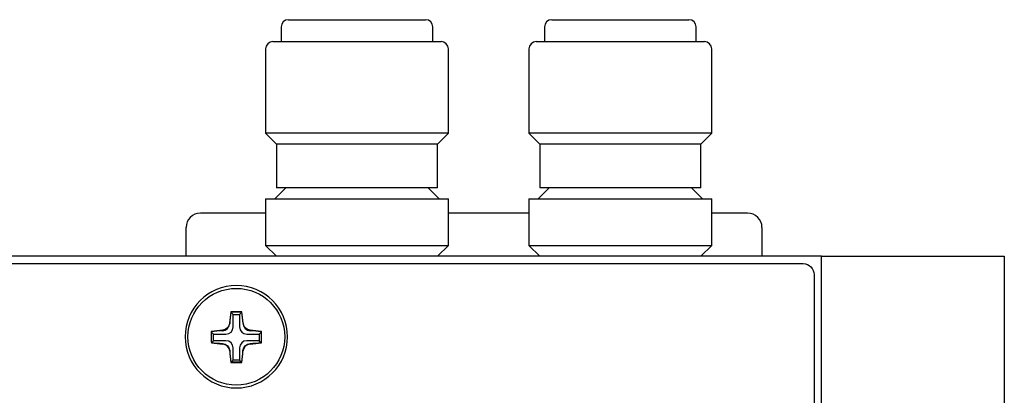
# Model space of a CAD drawing. Extents: x 4.5 to 17.5, y 1.1 to 15.9.
# Drawn here: x 14.8 to 17.5, y 14.9 to 15.9 of the extents above; entities that cross this region are included whole.
import ezdxf

# ---------------------------------------------------------------- set-up
doc = ezdxf.new("R2010")
doc.units = 0
doc.header["$MEASUREMENT"] = 0
for name, color, linetype in [('HARDWARE', 7, 'CONTINUOUS'), ('HOLES', 7, 'CONTINUOUS'), ('LEXAN', 7, 'CONTINUOUS'), ('METAL', 7, 'CONTINUOUS')]:
    doc.layers.add(name, color=color, linetype=linetype)

# ---------------------------------------------------------------- blocks, each defined once
blk = doc.blocks.new('BLOCK_1821')
at = {"layer": 'HARDWARE'}
for points in [[(15.3913, 15.1125), (15.3852, 15.1186)], [(15.4093, 15.1125), (15.4155, 15.1186)], [(15.3378, 15.059), (15.3318, 15.065)], [(15.4628, 15.059), (15.4688, 15.0649)], [(15.3378, 15.041), (15.3319, 15.0351)], [(15.4628, 15.041), (15.4687, 15.0351)], [(15.3913, 14.9875), (15.3856, 14.9818)], [(15.4093, 14.9875), (15.415, 14.9818)]]:
    blk.add_lwpolyline(points, dxfattribs=at)
for points, knots in [([(15.5325, 15.0517), (15.5325, 15.1247), (15.4732, 15.184), (15.4002, 15.184), (15.3271, 15.184), (15.2679, 15.1247), (15.2679, 15.0517), (15.2679, 14.9786), (15.3271, 14.9194), (15.4002, 14.9194), (15.4732, 14.9194), (15.5325, 14.9786), (15.5325, 15.0517)], [0, 0, 0, 0, 1, 1, 1, 2, 2, 2, 3, 3, 3, 4, 4, 4, 4]), ([(15.3851, 15.1201), (15.3952, 15.1204), (15.4052, 15.1204), (15.4153, 15.1201), (15.4168, 15.1098), (15.4178, 15.0996), (15.4185, 15.0892), (15.4193, 15.0788), (15.4275, 15.0705), (15.4379, 15.0697), (15.4482, 15.069), (15.4585, 15.0679), (15.4687, 15.0664), (15.4689, 15.0565), (15.4689, 15.0465), (15.4686, 15.0366), (15.4584, 15.0351), (15.4481, 15.034), (15.4378, 15.0333), (15.4274, 15.0325), (15.4192, 15.0243), (15.4183, 15.0139), (15.4175, 15.0036), (15.4164, 14.9934), (15.4149, 14.9833), (15.4051, 14.983), (15.3953, 14.983), (15.3855, 14.9833), (15.384, 14.9934), (15.3829, 15.0036), (15.3821, 15.0139), (15.3812, 15.0243), (15.373, 15.0325), (15.3626, 15.0333), (15.3626, 15.0333), (15.3626, 15.0333), (15.3626, 15.0333), (15.3526, 15.0338), (15.3422, 15.035), (15.3318, 15.0366), (15.3315, 15.0465), (15.3315, 15.0565), (15.3317, 15.0664), (15.3419, 15.0679), (15.3522, 15.069), (15.3625, 15.0697), (15.3729, 15.0706), (15.3811, 15.0788), (15.3819, 15.0892), (15.3826, 15.0996), (15.3836, 15.1099), (15.3851, 15.1201)], [0, 0, 0, 0, 1, 1, 1, 2, 2, 2, 3, 3, 3, 4, 4, 4, 5, 5, 5, 6, 6, 6, 7, 7, 7, 8, 8, 8, 9, 9, 9, 10, 10, 10, 11, 11, 11, 12, 12, 12, 13, 13, 13, 14, 14, 14, 15, 15, 15, 16, 16, 16, 17, 17, 17, 17]), ([(15.3378, 15.041), (15.3378, 15.041), (15.3718, 15.041), (15.3718, 15.041), (15.3828, 15.041), (15.3913, 15.0324), (15.3913, 15.0215), (15.3913, 15.0215), (15.3913, 14.9875), (15.3913, 14.9875), (15.3913, 14.9875), (15.4093, 14.9875), (15.4093, 14.9875), (15.4093, 14.9875), (15.4093, 15.0215), (15.4093, 15.0215), (15.4093, 15.0324), (15.4179, 15.041), (15.4288, 15.041), (15.4288, 15.041), (15.4628, 15.041), (15.4628, 15.041), (15.4628, 15.041), (15.4628, 15.059), (15.4628, 15.059), (15.4628, 15.059), (15.4288, 15.059), (15.4288, 15.059), (15.4179, 15.059), (15.4093, 15.0675), (15.4093, 15.0785), (15.4093, 15.0785), (15.4093, 15.1125), (15.4093, 15.1125), (15.4093, 15.1125), (15.3913, 15.1125), (15.3913, 15.1125), (15.3913, 15.1125), (15.3913, 15.0785), (15.3913, 15.0785), (15.3913, 15.0675), (15.3828, 15.059), (15.3718, 15.059), (15.3718, 15.059), (15.3378, 15.059), (15.3378, 15.059), (15.3378, 15.059), (15.3378, 15.041), (15.3378, 15.041)], [0, 0, 0, 0, 1, 1, 1, 2, 2, 2, 3, 3, 3, 4, 4, 4, 5, 5, 5, 6, 6, 6, 7, 7, 7, 8, 8, 8, 9, 9, 9, 10, 10, 10, 11, 11, 11, 12, 12, 12, 13, 13, 13, 14, 14, 14, 15, 15, 15, 16, 16, 16, 16])]:
    blk.add_open_spline(points, degree=3, knots=knots, dxfattribs=at)
for points in [[(15.3852, 15.1186), (15.3838, 15.1084), (15.3827, 15.0981), (15.382, 15.0878)], [(15.4155, 15.1186), (15.4054, 15.1189), (15.3953, 15.1189), (15.3852, 15.1186)], [(15.4186, 15.0878), (15.4179, 15.0981), (15.4169, 15.1084), (15.4155, 15.1186)], [(15.3626, 15.0682), (15.373, 15.0691), (15.3812, 15.0774), (15.382, 15.0878)], [(15.4186, 15.0878), (15.4194, 15.0774), (15.4276, 15.0691), (15.438, 15.0682)], [(15.3318, 15.065), (15.3316, 15.055), (15.3316, 15.045), (15.3319, 15.0351)], [(15.3626, 15.0682), (15.3523, 15.0675), (15.342, 15.0664), (15.3318, 15.065)], [(15.4688, 15.0649), (15.4586, 15.0664), (15.4483, 15.0675), (15.438, 15.0682)], [(15.4687, 15.0351), (15.469, 15.0451), (15.469, 15.055), (15.4688, 15.0649)], [(15.3319, 15.0351), (15.3423, 15.0335), (15.3527, 15.0323), (15.3627, 15.0318)], [(15.3822, 15.0124), (15.3813, 15.0228), (15.3731, 15.031), (15.3627, 15.0318)], [(15.4379, 15.0318), (15.4275, 15.031), (15.4193, 15.0228), (15.4184, 15.0124)], [(15.4379, 15.0318), (15.4482, 15.0326), (15.4585, 15.0336), (15.4687, 15.0351)], [(15.3822, 15.0124), (15.383, 15.0022), (15.3841, 14.9919), (15.3856, 14.9818)], [(15.415, 14.9818), (15.4165, 14.9919), (15.4177, 15.0022), (15.4184, 15.0124)], [(15.3856, 14.9818), (15.3954, 14.9815), (15.4052, 14.9815), (15.415, 14.9818)]]:
    blk.add_open_spline(points, degree=3, dxfattribs=at)

msp = doc.modelspace()

# ---------------------------------------------------------------- linework, layer by layer
at = {"layer": 'HARDWARE'}
for points in [[(15.5427, 15.9187), (15.9177, 15.9187)], [(16.2627, 15.9187), (16.6377, 15.9187)], [(15.5227, 15.8987), (15.5227, 15.8587)], [(15.9377, 15.8587), (15.9377, 15.8987)], [(16.2427, 15.8987), (16.2427, 15.8587)], [(16.6577, 15.8587), (16.6577, 15.8987)], [(15.5002, 15.8587), (15.9602, 15.8587)], [(16.2202, 15.8587), (16.6802, 15.8587)], [(15.4802, 15.8387), (15.4802, 15.6087)], [(15.9802, 15.6087), (15.9802, 15.8387)], [(16.2002, 15.8387), (16.2002, 15.6087)], [(16.7002, 15.6087), (16.7002, 15.8387)], [(15.4802, 15.6087), (15.5102, 15.5787)], [(15.9802, 15.6087), (15.4802, 15.6087)], [(15.9502, 15.5787), (15.9802, 15.6087)], [(16.2002, 15.6087), (16.2302, 15.5787)], [(16.7002, 15.6087), (16.2002, 15.6087)], [(16.6702, 15.5787), (16.7002, 15.6087)], [(15.5102, 15.5787), (15.5102, 15.4587)], [(15.9502, 15.5787), (15.5102, 15.5787)], [(15.9502, 15.4587), (15.9502, 15.5787)], [(16.2302, 15.5787), (16.2302, 15.4587)], [(16.6702, 15.5787), (16.2302, 15.5787)], [(16.6702, 15.4587), (16.6702, 15.5787)], [(15.5352, 15.4587), (15.5052, 15.4287)], [(15.9502, 15.4587), (15.5102, 15.4587)], [(15.9552, 15.4287), (15.9252, 15.4587)], [(16.2552, 15.4587), (16.2252, 15.4287)], [(16.6702, 15.4587), (16.2302, 15.4587)], [(16.6752, 15.4287), (16.6452, 15.4587)], [(15.4802, 15.4287), (15.4802, 15.3017)], [(15.4802, 15.4287), (15.9802, 15.4287)], [(15.9802, 15.3017), (15.9802, 15.4287)], [(16.2002, 15.4287), (16.2002, 15.3017)], [(16.2002, 15.4287), (16.7002, 15.4287)], [(16.7002, 15.3017), (16.7002, 15.4287)], [(15.4802, 15.3898), (15.3022, 15.3898)], [(16.2002, 15.3898), (15.9802, 15.3898)], [(16.7982, 15.3898), (16.7002, 15.3898)], [(15.2628, 15.2717), (15.2628, 15.3504)], [(16.8376, 15.3504), (16.8376, 15.2717)], [(15.4802, 15.3017), (15.5102, 15.2717)], [(15.4802, 15.3017), (15.9802, 15.3017)], [(15.9502, 15.2717), (15.9802, 15.3017)], [(16.2002, 15.3017), (16.2302, 15.2717)], [(16.2002, 15.3017), (16.7002, 15.3017)], [(16.6702, 15.2717), (16.7002, 15.3017)], [(17.5002, 1.2717), (17.0002, 1.2717), (17.0002, 15.2717), (17.5002, 15.2717), (17.5002, 1.2717)]]:
    msp.add_lwpolyline(points, dxfattribs=at)
for points in [[(15.5427, 15.9187), (15.5316, 15.9187), (15.5227, 15.9097), (15.5227, 15.8987)], [(15.9377, 15.8987), (15.9377, 15.9097), (15.9287, 15.9187), (15.9177, 15.9187)], [(16.2627, 15.9187), (16.2516, 15.9187), (16.2427, 15.9097), (16.2427, 15.8987)], [(16.6577, 15.8987), (16.6577, 15.9097), (16.6487, 15.9187), (16.6377, 15.9187)], [(15.5002, 15.8587), (15.4891, 15.8587), (15.4802, 15.8497), (15.4802, 15.8387)], [(15.9802, 15.8387), (15.9802, 15.8497), (15.9712, 15.8587), (15.9602, 15.8587)], [(16.2202, 15.8587), (16.2091, 15.8587), (16.2002, 15.8497), (16.2002, 15.8387)], [(16.7002, 15.8387), (16.7002, 15.8497), (16.6912, 15.8587), (16.6802, 15.8587)], [(15.3022, 15.3898), (15.2804, 15.3898), (15.2628, 15.3722), (15.2628, 15.3504)], [(16.8376, 15.3504), (16.8376, 15.3722), (16.82, 15.3898), (16.7982, 15.3898)]]:
    msp.add_open_spline(points, degree=3, dxfattribs=at)
at = {"layer": 'HOLES'}
msp.add_open_spline([(15.5402, 15.0517), (15.5402, 14.9743), (15.4775, 14.9117), (15.4002, 14.9117), (15.3229, 14.9117), (15.2602, 14.9743), (15.2602, 15.0517), (15.2602, 15.129), (15.3229, 15.1917), (15.4002, 15.1917), (15.4775, 15.1917), (15.5402, 15.129), (15.5402, 15.0517)], degree=3, knots=[0, 0, 0, 0, 1, 1, 1, 2, 2, 2, 3, 3, 3, 4, 4, 4, 4], dxfattribs=at)
at = {"layer": 'LEXAN'}
msp.add_open_spline([(16.9502, 15.2517), (16.9502, 15.2517), (5.0502, 15.2517), (5.0502, 15.2517), (5.0336, 15.2517), (5.0202, 15.2382), (5.0202, 15.2217), (5.0202, 15.2217), (5.0202, 1.3217), (5.0202, 1.3217), (5.0202, 1.3051), (5.0336, 1.2917), (5.0502, 1.2917), (5.0502, 1.2917), (16.9502, 1.2917), (16.9502, 1.2917), (16.9668, 1.2917), (16.9802, 1.3051), (16.9802, 1.3217), (16.9802, 1.3217), (16.9802, 15.2217), (16.9802, 15.2217), (16.9802, 15.2382), (16.9668, 15.2517), (16.9502, 15.2517)], degree=3, knots=[0, 0, 0, 0, 1, 1, 1, 2, 2, 2, 3, 3, 3, 4, 4, 4, 5, 5, 5, 6, 6, 6, 7, 7, 7, 8, 8, 8, 8], dxfattribs=at)
at = {"layer": 'METAL'}
msp.add_lwpolyline([(5.0002, 1.2717), (17.0002, 1.2717), (17.0002, 15.2717), (5.0002, 15.2717), (5.0002, 1.2717)], dxfattribs=at)

# ---------------------------------------------------------------- block references
at = {"layer": 'HARDWARE'}
msp.add_blockref('BLOCK_1821', (0, 0), dxfattribs=at)

doc.saveas('drawing.dxf')
